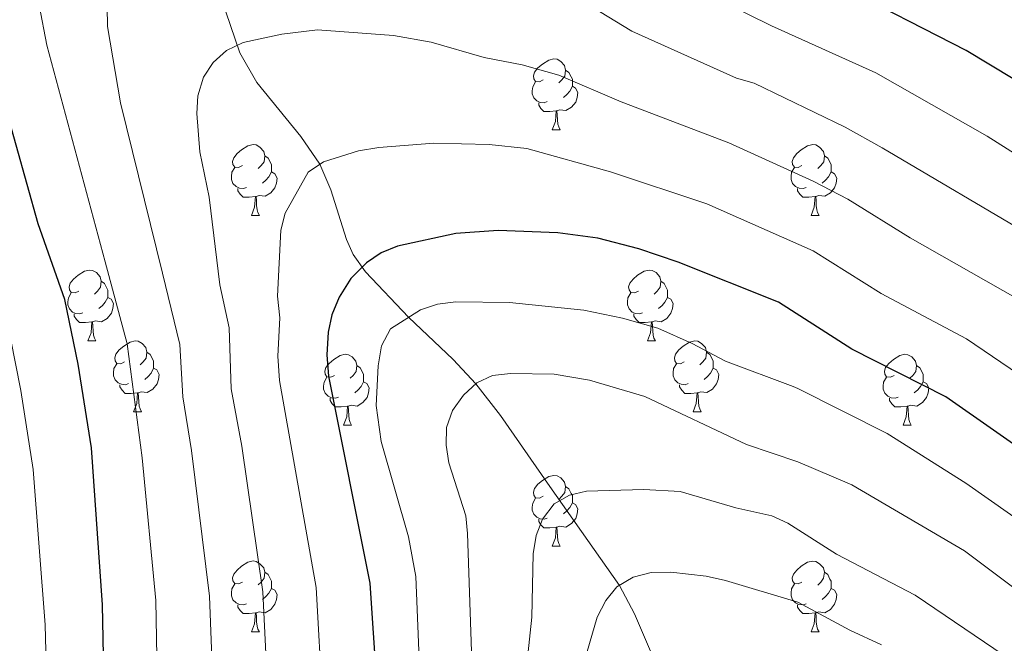
# Model space of a CAD drawing. Units: metres. Extents: x 588735 to 593229, y 4786454 to 4789483.
# Drawn here: x 589922 to 590062, y 4787321 to 4787409 of the extents above; entities that cross this region are included whole.
import ezdxf

# ---------------------------------------------------------------- set-up
doc = ezdxf.new("R2010")
doc.units = ezdxf.units.M
doc.header["$MEASUREMENT"] = 0
doc.linetypes.add('DGN Style 3', pattern=[1147.6976, 819.784, -327.9136])
for name, color, linetype, lineweight in [('Nivel 11', 7, 'Continuous', 0), ('Nivel 36', 7, 'Continuous', 0), ('Nivel 4', 7, 'Continuous', 0), ('Nivel 5', 7, 'Continuous', 0), ('Nivel 61', 7, 'Continuous', 0), ('Nivel 63', 7, 'Continuous', 0)]:
    doc.layers.add(name, color=color, linetype=linetype, lineweight=lineweight)

msp = doc.modelspace()

# ---------------------------------------------------------------- linework, layer by layer
at = {"layer": 'Nivel 11', "color": 142, "linetype": 'DGN Style 3', "lineweight": 13}
msp.add_polyline3d([(590013.33, 4787316.44, 274.89), (590009.49, 4787325.32, 278.42), (590007.36, 4787329.33, 280), (589997.52, 4787343.33, 285.73), (589990.51, 4787353.39, 288.52), (589987.01, 4787357.91, 290), (589983.81, 4787361.33, 291.57), (589977.49, 4787367.32, 295), (589971.35, 4787373.76, 299.66), (589969.63, 4787376.22, 300.88), (589968.68, 4787378.34, 301.71), (589966.45, 4787385.39, 303.94), (589964.91, 4787389, 305), (589962.2, 4787392.95, 306.28), (589955.96, 4787400.58, 308.74), (589953.56, 4787404.8, 309.79), (589944.56, 4787431.12, 315)], dxfattribs=at)
at = {"layer": 'Nivel 36', "color": 92, "linetype": 'Continuous', "lineweight": 0}
for p, q in [((589997.85, 4787393.89), (589998.98, 4787393.89)), ((589997.85, 4787393.89), (589998.98, 4787393.89)), ((589955.22, 4787381.75), (589956.34, 4787381.75)), ((589955.22, 4787381.75), (589956.34, 4787381.75)), ((590034.54, 4787381.75), (590035.67, 4787381.75)), ((590034.54, 4787381.75), (590035.67, 4787381.75)), ((589932.03, 4787363.98), (589933.15, 4787363.98)), ((589932.03, 4787363.98), (589933.15, 4787363.98)), ((590011.35, 4787363.98), (590012.48, 4787363.98)), ((590011.35, 4787363.98), (590012.48, 4787363.98)), ((589938.5, 4787353.95), (589939.63, 4787353.95)), ((589938.5, 4787353.95), (589939.63, 4787353.95)), ((590017.83, 4787353.95), (590018.95, 4787353.95)), ((590017.83, 4787353.95), (590018.95, 4787353.95)), ((589968.27, 4787352.04), (589969.4, 4787352.04)), ((589968.27, 4787352.04), (589969.4, 4787352.04)), ((590047.6, 4787352.04), (590048.72, 4787352.04)), ((590047.6, 4787352.04), (590048.72, 4787352.04)), ((589997.85, 4787334.9), (589998.98, 4787334.9)), ((589997.85, 4787334.9), (589998.98, 4787334.9)), ((589955.22, 4787322.76), (589956.34, 4787322.76)), ((589955.22, 4787322.76), (589956.34, 4787322.76)), ((590034.54, 4787322.76), (590035.67, 4787322.76)), ((590034.54, 4787322.76), (590035.67, 4787322.76))]:
    msp.add_line(p, q, dxfattribs=at)
at = {"layer": 'Nivel 36', "color": 92, "linetype": 'Continuous', "lineweight": 0, "flags": 128}
for points in [[(589996.55, 4787400.95), (589996.02, 4787400.68), (589995.49, 4787400.74), (589995.23, 4787401.11), (589995.17, 4787401.53), (589995.33, 4787402.05), (589995.81, 4787402.65), (589996.45, 4787403.18), (589997.35, 4787403.76), (589998.09, 4787403.92), (589998.52, 4787403.87), (589999.05, 4787403.55), (589999.58, 4787402.97), (589999.74, 4787402.33), (589999.63, 4787401.48), (589999.2, 4787400.95), (589998.78, 4787400.52)], [(589996.55, 4787400.95), (589996.02, 4787400.68), (589995.49, 4787400.74), (589995.23, 4787401.11), (589995.17, 4787401.53), (589995.33, 4787402.05), (589995.81, 4787402.65), (589996.45, 4787403.18), (589997.35, 4787403.76), (589998.09, 4787403.92), (589998.52, 4787403.87), (589999.05, 4787403.55), (589999.58, 4787402.97), (589999.74, 4787402.33), (589999.63, 4787401.48), (589999.2, 4787400.95), (589998.78, 4787400.52)], [(589999.74, 4787402.33), (590000.21, 4787402.01), (590000.53, 4787401.37), (590000.69, 4787401.05), (590000.69, 4787400.47), (590000.69, 4787400.05), (590000.32, 4787399.36), (589999.9, 4787398.88), (589999.42, 4787398.46)], [(589999.74, 4787402.33), (590000.21, 4787402.01), (590000.53, 4787401.37), (590000.69, 4787401.05), (590000.69, 4787400.47), (590000.69, 4787400.05), (590000.32, 4787399.36), (589999.9, 4787398.88), (589999.42, 4787398.46)], [(589997.14, 4787397.87), (589996.71, 4787397.71), (589996.13, 4787397.77), (589995.65, 4787397.98), (589995.23, 4787398.4), (589995.01, 4787398.99), (589995.01, 4787399.41), (589995.07, 4787399.99), (589995.49, 4787400.68)], [(589997.14, 4787397.87), (589996.71, 4787397.71), (589996.13, 4787397.77), (589995.65, 4787397.98), (589995.23, 4787398.4), (589995.01, 4787398.99), (589995.01, 4787399.41), (589995.07, 4787399.99), (589995.49, 4787400.68)], [(590000.69, 4787400.05), (590001.14, 4787399.8), (590001.49, 4787399.18), (590001.38, 4787398.46), (590001.17, 4787397.82), (590000.58, 4787397.08), (589999.79, 4787396.6), (589998.94, 4787396.7), (589998.51, 4787396.57)], [(590000.69, 4787400.05), (590001.14, 4787399.8), (590001.49, 4787399.18), (590001.38, 4787398.46), (590001.17, 4787397.82), (590000.58, 4787397.08), (589999.79, 4787396.6), (589998.94, 4787396.7), (589998.51, 4787396.57)], [(589998.4, 4787396.57), (589997.51, 4787396.49), (589996.66, 4787396.49), (589996.24, 4787396.92), (589995.92, 4787397.39), (589995.92, 4787397.71)], [(589998.4, 4787396.57), (589997.51, 4787396.49), (589996.66, 4787396.49), (589996.24, 4787396.92), (589995.92, 4787397.39), (589995.92, 4787397.71)], [(589997.85, 4787393.89), (589998.29, 4787395.05), (589998.4, 4787396.57), (589998.51, 4787396.57), (589998.54, 4787395.99), (589998.58, 4787395.3), (589998.65, 4787394.69), (589998.76, 4787394.29), (589998.98, 4787393.89)], [(589997.85, 4787393.89), (589998.29, 4787395.05), (589998.4, 4787396.57), (589998.51, 4787396.57), (589998.54, 4787395.99), (589998.58, 4787395.3), (589998.65, 4787394.69), (589998.76, 4787394.29), (589998.98, 4787393.89)], [(589953.92, 4787388.81), (589953.39, 4787388.54), (589952.86, 4787388.6), (589952.59, 4787388.97), (589952.54, 4787389.4), (589952.7, 4787389.92), (589953.18, 4787390.51), (589953.81, 4787391.04), (589954.71, 4787391.62), (589955.46, 4787391.78), (589955.88, 4787391.73), (589956.41, 4787391.42), (589956.94, 4787390.83), (589957.1, 4787390.19), (589956.99, 4787389.34), (589956.57, 4787388.81), (589956.15, 4787388.38)], [(589953.92, 4787388.81), (589953.39, 4787388.54), (589952.86, 4787388.6), (589952.59, 4787388.97), (589952.54, 4787389.4), (589952.7, 4787389.92), (589953.18, 4787390.51), (589953.81, 4787391.04), (589954.71, 4787391.62), (589955.46, 4787391.78), (589955.88, 4787391.73), (589956.41, 4787391.42), (589956.94, 4787390.83), (589957.1, 4787390.19), (589956.99, 4787389.34), (589956.57, 4787388.81), (589956.15, 4787388.38)], [(590033.24, 4787388.81), (590032.71, 4787388.54), (590032.18, 4787388.6), (590031.92, 4787388.97), (590031.86, 4787389.4), (590032.02, 4787389.91), (590032.5, 4787390.51), (590033.14, 4787391.04), (590034.04, 4787391.62), (590034.78, 4787391.78), (590035.21, 4787391.73), (590035.74, 4787391.41), (590036.27, 4787390.83), (590036.43, 4787390.19), (590036.32, 4787389.34), (590035.89, 4787388.81), (590035.47, 4787388.38)], [(590033.24, 4787388.81), (590032.71, 4787388.54), (590032.18, 4787388.6), (590031.92, 4787388.97), (590031.86, 4787389.4), (590032.02, 4787389.91), (590032.5, 4787390.51), (590033.14, 4787391.04), (590034.04, 4787391.62), (590034.78, 4787391.78), (590035.21, 4787391.73), (590035.74, 4787391.41), (590036.27, 4787390.83), (590036.43, 4787390.19), (590036.32, 4787389.34), (590035.89, 4787388.81), (590035.47, 4787388.38)], [(589957.1, 4787390.19), (589957.58, 4787389.88), (589957.89, 4787389.24), (589958.05, 4787388.92), (589958.05, 4787388.34), (589958.05, 4787387.91), (589957.68, 4787387.22), (589957.26, 4787386.74), (589956.78, 4787386.32)], [(589957.1, 4787390.19), (589957.58, 4787389.88), (589957.89, 4787389.24), (589958.05, 4787388.92), (589958.05, 4787388.34), (589958.05, 4787387.91), (589957.68, 4787387.22), (589957.26, 4787386.74), (589956.78, 4787386.32)], [(590036.43, 4787390.19), (590036.9, 4787389.87), (590037.22, 4787389.23), (590037.38, 4787388.91), (590037.38, 4787388.34), (590037.38, 4787387.91), (590037.01, 4787387.22), (590036.59, 4787386.74), (590036.11, 4787386.32)], [(590036.43, 4787390.19), (590036.9, 4787389.87), (590037.22, 4787389.23), (590037.38, 4787388.91), (590037.38, 4787388.34), (590037.38, 4787387.91), (590037.01, 4787387.22), (590036.59, 4787386.74), (590036.11, 4787386.32)], [(589954.5, 4787385.73), (589954.08, 4787385.57), (589953.49, 4787385.63), (589953.02, 4787385.84), (589952.59, 4787386.26), (589952.38, 4787386.85), (589952.38, 4787387.27), (589952.43, 4787387.86), (589952.86, 4787388.54)], [(589954.5, 4787385.73), (589954.08, 4787385.57), (589953.49, 4787385.63), (589953.02, 4787385.84), (589952.59, 4787386.26), (589952.38, 4787386.85), (589952.38, 4787387.27), (589952.43, 4787387.86), (589952.86, 4787388.54)], [(590033.83, 4787385.73), (590033.4, 4787385.57), (590032.82, 4787385.63), (590032.34, 4787385.84), (590031.92, 4787386.26), (590031.7, 4787386.85), (590031.7, 4787387.27), (590031.76, 4787387.86), (590032.18, 4787388.54)], [(590033.83, 4787385.73), (590033.4, 4787385.57), (590032.82, 4787385.63), (590032.34, 4787385.84), (590031.92, 4787386.26), (590031.7, 4787386.85), (590031.7, 4787387.27), (590031.76, 4787387.86), (590032.18, 4787388.54)], [(589958.05, 4787387.91), (589958.51, 4787387.66), (589958.85, 4787387.04), (589958.74, 4787386.32), (589958.53, 4787385.68), (589957.95, 4787384.94), (589957.15, 4787384.46), (589956.3, 4787384.56), (589955.87, 4787384.44)], [(589958.05, 4787387.91), (589958.51, 4787387.66), (589958.85, 4787387.04), (589958.74, 4787386.32), (589958.53, 4787385.68), (589957.95, 4787384.94), (589957.15, 4787384.46), (589956.3, 4787384.56), (589955.87, 4787384.44)], [(590037.38, 4787387.91), (590037.83, 4787387.66), (590038.18, 4787387.04), (590038.07, 4787386.32), (590037.86, 4787385.68), (590037.27, 4787384.94), (590036.48, 4787384.46), (590035.63, 4787384.56), (590035.2, 4787384.44)], [(590037.38, 4787387.91), (590037.83, 4787387.66), (590038.18, 4787387.04), (590038.07, 4787386.32), (590037.86, 4787385.68), (590037.27, 4787384.94), (590036.48, 4787384.46), (590035.63, 4787384.56), (590035.2, 4787384.44)], [(589955.76, 4787384.44), (589954.87, 4787384.35), (589954.03, 4787384.35), (589953.6, 4787384.78), (589953.28, 4787385.26), (589953.28, 4787385.57)], [(589955.76, 4787384.44), (589954.87, 4787384.35), (589954.03, 4787384.35), (589953.6, 4787384.78), (589953.28, 4787385.26), (589953.28, 4787385.57)], [(590035.09, 4787384.44), (590034.2, 4787384.35), (590033.35, 4787384.35), (590032.93, 4787384.78), (590032.61, 4787385.26), (590032.61, 4787385.57)], [(590035.09, 4787384.44), (590034.2, 4787384.35), (590033.35, 4787384.35), (590032.93, 4787384.78), (590032.61, 4787385.26), (590032.61, 4787385.57)], [(589955.22, 4787381.75), (589955.65, 4787382.91), (589955.76, 4787384.44), (589955.87, 4787384.44), (589955.91, 4787383.85), (589955.94, 4787383.16), (589956.01, 4787382.55), (589956.13, 4787382.15), (589956.34, 4787381.75)], [(589955.22, 4787381.75), (589955.65, 4787382.91), (589955.76, 4787384.44), (589955.87, 4787384.44), (589955.91, 4787383.85), (589955.94, 4787383.16), (589956.01, 4787382.55), (589956.13, 4787382.15), (589956.34, 4787381.75)], [(590034.54, 4787381.75), (590034.98, 4787382.91), (590035.09, 4787384.44), (590035.2, 4787384.44), (590035.23, 4787383.85), (590035.27, 4787383.16), (590035.34, 4787382.55), (590035.45, 4787382.15), (590035.67, 4787381.75)], [(590034.54, 4787381.75), (590034.98, 4787382.91), (590035.09, 4787384.44), (590035.2, 4787384.44), (590035.23, 4787383.85), (590035.27, 4787383.16), (590035.34, 4787382.55), (590035.45, 4787382.15), (590035.67, 4787381.75)], [(589930.73, 4787371.04), (589930.2, 4787370.78), (589929.67, 4787370.83), (589929.41, 4787371.2), (589929.35, 4787371.63), (589929.51, 4787372.15), (589929.99, 4787372.74), (589930.63, 4787373.27), (589931.53, 4787373.86), (589932.27, 4787374.02), (589932.69, 4787373.96), (589933.23, 4787373.65), (589933.75, 4787373.06), (589933.91, 4787372.42), (589933.81, 4787371.57), (589933.38, 4787371.04), (589932.96, 4787370.62)], [(589930.73, 4787371.04), (589930.2, 4787370.78), (589929.67, 4787370.83), (589929.41, 4787371.2), (589929.35, 4787371.63), (589929.51, 4787372.15), (589929.99, 4787372.74), (589930.63, 4787373.27), (589931.53, 4787373.86), (589932.27, 4787374.02), (589932.69, 4787373.96), (589933.23, 4787373.65), (589933.75, 4787373.06), (589933.91, 4787372.42), (589933.81, 4787371.57), (589933.38, 4787371.04), (589932.96, 4787370.62)], [(590010.05, 4787371.04), (590009.52, 4787370.78), (590008.99, 4787370.83), (590008.73, 4787371.2), (590008.67, 4787371.63), (590008.83, 4787372.15), (590009.31, 4787372.74), (590009.95, 4787373.27), (590010.85, 4787373.86), (590011.59, 4787374.02), (590012.02, 4787373.96), (590012.55, 4787373.65), (590013.08, 4787373.06), (590013.24, 4787372.42), (590013.13, 4787371.57), (590012.7, 4787371.04), (590012.28, 4787370.62)], [(590010.05, 4787371.04), (590009.52, 4787370.78), (590008.99, 4787370.83), (590008.73, 4787371.2), (590008.67, 4787371.63), (590008.83, 4787372.15), (590009.31, 4787372.74), (590009.95, 4787373.27), (590010.85, 4787373.86), (590011.59, 4787374.02), (590012.02, 4787373.96), (590012.55, 4787373.65), (590013.08, 4787373.06), (590013.24, 4787372.42), (590013.13, 4787371.57), (590012.7, 4787371.04), (590012.28, 4787370.62)], [(589933.91, 4787372.42), (589934.39, 4787372.11), (589934.71, 4787371.47), (589934.87, 4787371.15), (589934.87, 4787370.57), (589934.87, 4787370.14), (589934.49, 4787369.45), (589934.07, 4787368.97), (589933.59, 4787368.55)], [(589933.91, 4787372.42), (589934.39, 4787372.11), (589934.71, 4787371.47), (589934.87, 4787371.15), (589934.87, 4787370.57), (589934.87, 4787370.14), (589934.49, 4787369.45), (589934.07, 4787368.97), (589933.59, 4787368.55)], [(590013.24, 4787372.42), (590013.71, 4787372.11), (590014.03, 4787371.47), (590014.19, 4787371.15), (590014.19, 4787370.57), (590014.19, 4787370.14), (590013.82, 4787369.45), (590013.4, 4787368.97), (590012.92, 4787368.55)], [(590013.24, 4787372.42), (590013.71, 4787372.11), (590014.03, 4787371.47), (590014.19, 4787371.15), (590014.19, 4787370.57), (590014.19, 4787370.14), (590013.82, 4787369.45), (590013.4, 4787368.97), (590012.92, 4787368.55)], [(589931.31, 4787367.96), (589930.89, 4787367.8), (589930.31, 4787367.86), (589929.83, 4787368.07), (589929.41, 4787368.5), (589929.19, 4787369.08), (589929.19, 4787369.5), (589929.25, 4787370.09), (589929.67, 4787370.78)], [(589931.31, 4787367.96), (589930.89, 4787367.8), (589930.31, 4787367.86), (589929.83, 4787368.07), (589929.41, 4787368.5), (589929.19, 4787369.08), (589929.19, 4787369.5), (589929.25, 4787370.09), (589929.67, 4787370.78)], [(589934.87, 4787370.14), (589935.32, 4787369.89), (589935.67, 4787369.28), (589935.55, 4787368.55), (589935.35, 4787367.91), (589934.76, 4787367.17), (589933.97, 4787366.69), (589933.11, 4787366.8), (589932.69, 4787366.67)], [(589934.87, 4787370.14), (589935.32, 4787369.89), (589935.67, 4787369.28), (589935.55, 4787368.55), (589935.35, 4787367.91), (589934.76, 4787367.17), (589933.97, 4787366.69), (589933.11, 4787366.8), (589932.69, 4787366.67)], [(590010.64, 4787367.96), (590010.21, 4787367.8), (590009.63, 4787367.86), (590009.15, 4787368.07), (590008.73, 4787368.5), (590008.51, 4787369.08), (590008.51, 4787369.5), (590008.57, 4787370.09), (590008.99, 4787370.78)], [(590010.64, 4787367.96), (590010.21, 4787367.8), (590009.63, 4787367.86), (590009.15, 4787368.07), (590008.73, 4787368.5), (590008.51, 4787369.08), (590008.51, 4787369.5), (590008.57, 4787370.09), (590008.99, 4787370.78)], [(590014.19, 4787370.14), (590014.64, 4787369.89), (590014.99, 4787369.28), (590014.88, 4787368.55), (590014.67, 4787367.91), (590014.08, 4787367.17), (590013.29, 4787366.69), (590012.44, 4787366.8), (590012.01, 4787366.67)], [(590014.19, 4787370.14), (590014.64, 4787369.89), (590014.99, 4787369.28), (590014.88, 4787368.55), (590014.67, 4787367.91), (590014.08, 4787367.17), (590013.29, 4787366.69), (590012.44, 4787366.8), (590012.01, 4787366.67)], [(589932.57, 4787366.67), (589931.69, 4787366.58), (589930.84, 4787366.58), (589930.41, 4787367.01), (589930.09, 4787367.49), (589930.09, 4787367.8)], [(589932.57, 4787366.67), (589931.69, 4787366.58), (589930.84, 4787366.58), (589930.41, 4787367.01), (589930.09, 4787367.49), (589930.09, 4787367.8)], [(590011.9, 4787366.67), (590011.01, 4787366.58), (590010.16, 4787366.58), (590009.74, 4787367.01), (590009.42, 4787367.49), (590009.42, 4787367.8)], [(590011.9, 4787366.67), (590011.01, 4787366.58), (590010.16, 4787366.58), (590009.74, 4787367.01), (590009.42, 4787367.49), (590009.42, 4787367.8)], [(589932.03, 4787363.98), (589932.47, 4787365.14), (589932.57, 4787366.67), (589932.69, 4787366.67), (589932.72, 4787366.08), (589932.75, 4787365.4), (589932.83, 4787364.78), (589932.94, 4787364.38), (589933.15, 4787363.98)], [(589932.03, 4787363.98), (589932.47, 4787365.14), (589932.57, 4787366.67), (589932.69, 4787366.67), (589932.72, 4787366.08), (589932.75, 4787365.4), (589932.83, 4787364.78), (589932.94, 4787364.38), (589933.15, 4787363.98)], [(590011.35, 4787363.98), (590011.79, 4787365.14), (590011.9, 4787366.67), (590012.01, 4787366.67), (590012.04, 4787366.08), (590012.08, 4787365.4), (590012.15, 4787364.78), (590012.26, 4787364.38), (590012.48, 4787363.98)], [(590011.35, 4787363.98), (590011.79, 4787365.14), (590011.9, 4787366.67), (590012.01, 4787366.67), (590012.04, 4787366.08), (590012.08, 4787365.4), (590012.15, 4787364.78), (590012.26, 4787364.38), (590012.48, 4787363.98)], [(589937.2, 4787361.01), (589936.67, 4787360.74), (589936.14, 4787360.8), (589935.88, 4787361.17), (589935.82, 4787361.59), (589935.98, 4787362.11), (589936.46, 4787362.71), (589937.1, 4787363.24), (589938, 4787363.82), (589938.74, 4787363.98), (589939.17, 4787363.93), (589939.7, 4787363.61), (589940.23, 4787363.03), (589940.39, 4787362.39), (589940.28, 4787361.54), (589939.85, 4787361.01), (589939.43, 4787360.58)], [(589937.2, 4787361.01), (589936.67, 4787360.74), (589936.14, 4787360.8), (589935.88, 4787361.17), (589935.82, 4787361.59), (589935.98, 4787362.11), (589936.46, 4787362.71), (589937.1, 4787363.24), (589938, 4787363.82), (589938.74, 4787363.98), (589939.17, 4787363.93), (589939.7, 4787363.61), (589940.23, 4787363.03), (589940.39, 4787362.39), (589940.28, 4787361.54), (589939.85, 4787361.01), (589939.43, 4787360.58)], [(590016.53, 4787361.01), (590016, 4787360.74), (590015.47, 4787360.8), (590015.2, 4787361.17), (590015.15, 4787361.59), (590015.31, 4787362.11), (590015.79, 4787362.71), (590016.42, 4787363.24), (590017.32, 4787363.82), (590018.07, 4787363.98), (590018.49, 4787363.93), (590019.02, 4787363.61), (590019.55, 4787363.03), (590019.71, 4787362.39), (590019.6, 4787361.54), (590019.18, 4787361.01), (590018.76, 4787360.58)], [(590016.53, 4787361.01), (590016, 4787360.74), (590015.47, 4787360.8), (590015.2, 4787361.17), (590015.15, 4787361.59), (590015.31, 4787362.11), (590015.79, 4787362.71), (590016.42, 4787363.24), (590017.32, 4787363.82), (590018.07, 4787363.98), (590018.49, 4787363.93), (590019.02, 4787363.61), (590019.55, 4787363.03), (590019.71, 4787362.39), (590019.6, 4787361.54), (590019.18, 4787361.01), (590018.76, 4787360.58)], [(589940.39, 4787362.39), (589940.86, 4787362.07), (589941.18, 4787361.43), (589941.34, 4787361.11), (589941.34, 4787360.53), (589941.34, 4787360.11), (589940.97, 4787359.42), (589940.55, 4787358.94), (589940.07, 4787358.52)], [(589940.39, 4787362.39), (589940.86, 4787362.07), (589941.18, 4787361.43), (589941.34, 4787361.11), (589941.34, 4787360.53), (589941.34, 4787360.11), (589940.97, 4787359.42), (589940.55, 4787358.94), (589940.07, 4787358.52)], [(589966.97, 4787359.1), (589966.45, 4787358.84), (589965.91, 4787358.89), (589965.65, 4787359.26), (589965.59, 4787359.69), (589965.75, 4787360.21), (589966.23, 4787360.8), (589966.87, 4787361.33), (589967.77, 4787361.92), (589968.51, 4787362.08), (589968.94, 4787362.02), (589969.47, 4787361.71), (589970, 4787361.12), (589970.16, 4787360.48), (589970.05, 4787359.63), (589969.63, 4787359.1), (589969.21, 4787358.68)], [(589966.97, 4787359.1), (589966.45, 4787358.84), (589965.91, 4787358.89), (589965.65, 4787359.26), (589965.59, 4787359.69), (589965.75, 4787360.21), (589966.23, 4787360.8), (589966.87, 4787361.33), (589967.77, 4787361.92), (589968.51, 4787362.08), (589968.94, 4787362.02), (589969.47, 4787361.71), (589970, 4787361.12), (589970.16, 4787360.48), (589970.05, 4787359.63), (589969.63, 4787359.1), (589969.21, 4787358.68)], [(590019.71, 4787362.39), (590020.19, 4787362.07), (590020.5, 4787361.43), (590020.66, 4787361.11), (590020.66, 4787360.53), (590020.66, 4787360.11), (590020.29, 4787359.42), (590019.87, 4787358.94), (590019.39, 4787358.52)], [(590019.71, 4787362.39), (590020.19, 4787362.07), (590020.5, 4787361.43), (590020.66, 4787361.11), (590020.66, 4787360.53), (590020.66, 4787360.11), (590020.29, 4787359.42), (590019.87, 4787358.94), (590019.39, 4787358.52)], [(590046.3, 4787359.1), (590045.77, 4787358.84), (590045.24, 4787358.89), (590044.97, 4787359.26), (590044.92, 4787359.69), (590045.08, 4787360.21), (590045.56, 4787360.8), (590046.19, 4787361.33), (590047.09, 4787361.92), (590047.84, 4787362.08), (590048.26, 4787362.02), (590048.79, 4787361.71), (590049.32, 4787361.12), (590049.48, 4787360.48), (590049.37, 4787359.63), (590048.95, 4787359.1), (590048.53, 4787358.68)], [(590046.3, 4787359.1), (590045.77, 4787358.84), (590045.24, 4787358.89), (590044.97, 4787359.26), (590044.92, 4787359.69), (590045.08, 4787360.21), (590045.56, 4787360.8), (590046.19, 4787361.33), (590047.09, 4787361.92), (590047.84, 4787362.08), (590048.26, 4787362.02), (590048.79, 4787361.71), (590049.32, 4787361.12), (590049.48, 4787360.48), (590049.37, 4787359.63), (590048.95, 4787359.1), (590048.53, 4787358.68)], [(589937.79, 4787357.93), (589937.36, 4787357.77), (589936.78, 4787357.83), (589936.3, 4787358.04), (589935.88, 4787358.46), (589935.66, 4787359.05), (589935.66, 4787359.47), (589935.72, 4787360.05), (589936.14, 4787360.74)], [(589937.79, 4787357.93), (589937.36, 4787357.77), (589936.78, 4787357.83), (589936.3, 4787358.04), (589935.88, 4787358.46), (589935.66, 4787359.05), (589935.66, 4787359.47), (589935.72, 4787360.05), (589936.14, 4787360.74)], [(589941.34, 4787360.11), (589941.79, 4787359.86), (589942.14, 4787359.24), (589942.03, 4787358.52), (589941.82, 4787357.88), (589941.23, 4787357.14), (589940.44, 4787356.66), (589939.59, 4787356.76), (589939.16, 4787356.63)], [(589941.34, 4787360.11), (589941.79, 4787359.86), (589942.14, 4787359.24), (589942.03, 4787358.52), (589941.82, 4787357.88), (589941.23, 4787357.14), (589940.44, 4787356.66), (589939.59, 4787356.76), (589939.16, 4787356.63)], [(589970.16, 4787360.48), (589970.63, 4787360.17), (589970.95, 4787359.53), (589971.11, 4787359.21), (589971.11, 4787358.63), (589971.11, 4787358.2), (589970.74, 4787357.51), (589970.32, 4787357.03), (589969.84, 4787356.61)], [(589970.16, 4787360.48), (589970.63, 4787360.17), (589970.95, 4787359.53), (589971.11, 4787359.21), (589971.11, 4787358.63), (589971.11, 4787358.2), (589970.74, 4787357.51), (589970.32, 4787357.03), (589969.84, 4787356.61)], [(590017.11, 4787357.93), (590016.69, 4787357.77), (590016.1, 4787357.83), (590015.63, 4787358.04), (590015.2, 4787358.46), (590014.99, 4787359.05), (590014.99, 4787359.47), (590015.04, 4787360.05), (590015.47, 4787360.74)], [(590017.11, 4787357.93), (590016.69, 4787357.77), (590016.1, 4787357.83), (590015.63, 4787358.04), (590015.2, 4787358.46), (590014.99, 4787359.05), (590014.99, 4787359.47), (590015.04, 4787360.05), (590015.47, 4787360.74)], [(590020.66, 4787360.11), (590021.12, 4787359.86), (590021.46, 4787359.24), (590021.35, 4787358.52), (590021.14, 4787357.88), (590020.56, 4787357.14), (590019.76, 4787356.66), (590018.91, 4787356.76), (590018.48, 4787356.63)], [(590020.66, 4787360.11), (590021.12, 4787359.86), (590021.46, 4787359.24), (590021.35, 4787358.52), (590021.14, 4787357.88), (590020.56, 4787357.14), (590019.76, 4787356.66), (590018.91, 4787356.76), (590018.48, 4787356.63)], [(590049.48, 4787360.48), (590049.96, 4787360.17), (590050.27, 4787359.53), (590050.43, 4787359.21), (590050.43, 4787358.63), (590050.43, 4787358.2), (590050.06, 4787357.51), (590049.64, 4787357.03), (590049.16, 4787356.61)], [(590049.48, 4787360.48), (590049.96, 4787360.17), (590050.27, 4787359.53), (590050.43, 4787359.21), (590050.43, 4787358.63), (590050.43, 4787358.2), (590050.06, 4787357.51), (590049.64, 4787357.03), (590049.16, 4787356.61)], [(589967.56, 4787356.02), (589967.13, 4787355.86), (589966.55, 4787355.92), (589966.07, 4787356.13), (589965.65, 4787356.56), (589965.43, 4787357.14), (589965.43, 4787357.56), (589965.49, 4787358.15), (589965.91, 4787358.84)], [(589967.56, 4787356.02), (589967.13, 4787355.86), (589966.55, 4787355.92), (589966.07, 4787356.13), (589965.65, 4787356.56), (589965.43, 4787357.14), (589965.43, 4787357.56), (589965.49, 4787358.15), (589965.91, 4787358.84)], [(590046.88, 4787356.02), (590046.46, 4787355.86), (590045.87, 4787355.92), (590045.4, 4787356.13), (590044.97, 4787356.56), (590044.76, 4787357.14), (590044.76, 4787357.56), (590044.81, 4787358.15), (590045.24, 4787358.84)], [(590046.88, 4787356.02), (590046.46, 4787355.86), (590045.87, 4787355.92), (590045.4, 4787356.13), (590044.97, 4787356.56), (590044.76, 4787357.14), (590044.76, 4787357.56), (590044.81, 4787358.15), (590045.24, 4787358.84)], [(589939.05, 4787356.63), (589938.16, 4787356.55), (589937.31, 4787356.55), (589936.89, 4787356.98), (589936.57, 4787357.45), (589936.57, 4787357.77)], [(589939.05, 4787356.63), (589938.16, 4787356.55), (589937.31, 4787356.55), (589936.89, 4787356.98), (589936.57, 4787357.45), (589936.57, 4787357.77)], [(589971.11, 4787358.2), (589971.57, 4787357.95), (589971.91, 4787357.34), (589971.8, 4787356.61), (589971.59, 4787355.97), (589971.01, 4787355.23), (589970.21, 4787354.75), (589969.36, 4787354.86), (589968.93, 4787354.73)], [(589971.11, 4787358.2), (589971.57, 4787357.95), (589971.91, 4787357.34), (589971.8, 4787356.61), (589971.59, 4787355.97), (589971.01, 4787355.23), (589970.21, 4787354.75), (589969.36, 4787354.86), (589968.93, 4787354.73)], [(590018.37, 4787356.63), (590017.48, 4787356.55), (590016.64, 4787356.55), (590016.21, 4787356.98), (590015.89, 4787357.45), (590015.89, 4787357.77)], [(590018.37, 4787356.63), (590017.48, 4787356.55), (590016.64, 4787356.55), (590016.21, 4787356.98), (590015.89, 4787357.45), (590015.89, 4787357.77)], [(590050.43, 4787358.2), (590050.89, 4787357.95), (590051.23, 4787357.34), (590051.12, 4787356.61), (590050.91, 4787355.97), (590050.33, 4787355.23), (590049.53, 4787354.75), (590048.68, 4787354.86), (590048.25, 4787354.73)], [(590050.43, 4787358.2), (590050.89, 4787357.95), (590051.23, 4787357.34), (590051.12, 4787356.61), (590050.91, 4787355.97), (590050.33, 4787355.23), (590049.53, 4787354.75), (590048.68, 4787354.86), (590048.25, 4787354.73)], [(589938.5, 4787353.95), (589938.94, 4787355.11), (589939.05, 4787356.63), (589939.16, 4787356.63), (589939.19, 4787356.05), (589939.23, 4787355.36), (589939.3, 4787354.75), (589939.41, 4787354.35), (589939.63, 4787353.95)], [(589938.5, 4787353.95), (589938.94, 4787355.11), (589939.05, 4787356.63), (589939.16, 4787356.63), (589939.19, 4787356.05), (589939.23, 4787355.36), (589939.3, 4787354.75), (589939.41, 4787354.35), (589939.63, 4787353.95)], [(589968.82, 4787354.73), (589967.93, 4787354.64), (589967.09, 4787354.64), (589966.66, 4787355.07), (589966.34, 4787355.55), (589966.34, 4787355.86)], [(589968.82, 4787354.73), (589967.93, 4787354.64), (589967.09, 4787354.64), (589966.66, 4787355.07), (589966.34, 4787355.55), (589966.34, 4787355.86)], [(590017.83, 4787353.95), (590018.26, 4787355.11), (590018.37, 4787356.63), (590018.48, 4787356.63), (590018.52, 4787356.05), (590018.55, 4787355.36), (590018.62, 4787354.75), (590018.74, 4787354.35), (590018.95, 4787353.95)], [(590017.83, 4787353.95), (590018.26, 4787355.11), (590018.37, 4787356.63), (590018.48, 4787356.63), (590018.52, 4787356.05), (590018.55, 4787355.36), (590018.62, 4787354.75), (590018.74, 4787354.35), (590018.95, 4787353.95)], [(590048.14, 4787354.73), (590047.25, 4787354.64), (590046.41, 4787354.64), (590045.98, 4787355.07), (590045.66, 4787355.55), (590045.66, 4787355.86)], [(590048.14, 4787354.73), (590047.25, 4787354.64), (590046.41, 4787354.64), (590045.98, 4787355.07), (590045.66, 4787355.55), (590045.66, 4787355.86)], [(589968.27, 4787352.04), (589968.71, 4787353.2), (589968.82, 4787354.73), (589968.93, 4787354.73), (589968.97, 4787354.14), (589969, 4787353.46), (589969.07, 4787352.84), (589969.19, 4787352.44), (589969.4, 4787352.04)], [(589968.27, 4787352.04), (589968.71, 4787353.2), (589968.82, 4787354.73), (589968.93, 4787354.73), (589968.97, 4787354.14), (589969, 4787353.46), (589969.07, 4787352.84), (589969.19, 4787352.44), (589969.4, 4787352.04)], [(590047.6, 4787352.04), (590048.03, 4787353.2), (590048.14, 4787354.73), (590048.25, 4787354.73), (590048.29, 4787354.14), (590048.32, 4787353.46), (590048.39, 4787352.84), (590048.51, 4787352.44), (590048.72, 4787352.04)], [(590047.6, 4787352.04), (590048.03, 4787353.2), (590048.14, 4787354.73), (590048.25, 4787354.73), (590048.29, 4787354.14), (590048.32, 4787353.46), (590048.39, 4787352.84), (590048.51, 4787352.44), (590048.72, 4787352.04)], [(589996.55, 4787341.96), (589996.02, 4787341.69), (589995.49, 4787341.75), (589995.23, 4787342.12), (589995.17, 4787342.54), (589995.33, 4787343.06), (589995.81, 4787343.66), (589996.45, 4787344.19), (589997.35, 4787344.77), (589998.09, 4787344.93), (589998.52, 4787344.88), (589999.05, 4787344.56), (589999.58, 4787343.98), (589999.74, 4787343.34), (589999.63, 4787342.49), (589999.2, 4787341.96), (589998.78, 4787341.53)], [(589996.55, 4787341.96), (589996.02, 4787341.69), (589995.49, 4787341.75), (589995.23, 4787342.12), (589995.17, 4787342.54), (589995.33, 4787343.06), (589995.81, 4787343.66), (589996.45, 4787344.19), (589997.35, 4787344.77), (589998.09, 4787344.93), (589998.52, 4787344.88), (589999.05, 4787344.56), (589999.58, 4787343.98), (589999.74, 4787343.34), (589999.63, 4787342.49), (589999.2, 4787341.96), (589998.78, 4787341.53)], [(589999.74, 4787343.34), (590000.21, 4787343.02), (590000.53, 4787342.38), (590000.69, 4787342.06), (590000.69, 4787341.48), (590000.69, 4787341.06), (590000.32, 4787340.37), (589999.9, 4787339.89), (589999.42, 4787339.47)], [(589999.74, 4787343.34), (590000.21, 4787343.02), (590000.53, 4787342.38), (590000.69, 4787342.06), (590000.69, 4787341.48), (590000.69, 4787341.06), (590000.32, 4787340.37), (589999.9, 4787339.89), (589999.42, 4787339.47)], [(589997.14, 4787338.88), (589996.71, 4787338.72), (589996.13, 4787338.78), (589995.65, 4787338.99), (589995.23, 4787339.41), (589995.01, 4787340), (589995.01, 4787340.42), (589995.07, 4787341), (589995.49, 4787341.69)], [(589997.14, 4787338.88), (589996.71, 4787338.72), (589996.13, 4787338.78), (589995.65, 4787338.99), (589995.23, 4787339.41), (589995.01, 4787340), (589995.01, 4787340.42), (589995.07, 4787341), (589995.49, 4787341.69)], [(590000.69, 4787341.06), (590001.14, 4787340.81), (590001.49, 4787340.19), (590001.38, 4787339.47), (590001.17, 4787338.83), (590000.58, 4787338.09), (589999.79, 4787337.61), (589998.94, 4787337.71), (589998.51, 4787337.58)], [(590000.69, 4787341.06), (590001.14, 4787340.81), (590001.49, 4787340.19), (590001.38, 4787339.47), (590001.17, 4787338.83), (590000.58, 4787338.09), (589999.79, 4787337.61), (589998.94, 4787337.71), (589998.51, 4787337.58)], [(589998.4, 4787337.58), (589997.51, 4787337.5), (589996.66, 4787337.5), (589996.24, 4787337.93), (589995.92, 4787338.4), (589995.92, 4787338.72)], [(589998.4, 4787337.58), (589997.51, 4787337.5), (589996.66, 4787337.5), (589996.24, 4787337.93), (589995.92, 4787338.4), (589995.92, 4787338.72)], [(589997.85, 4787334.9), (589998.29, 4787336.06), (589998.4, 4787337.58), (589998.51, 4787337.58), (589998.54, 4787337), (589998.58, 4787336.31), (589998.65, 4787335.7), (589998.76, 4787335.3), (589998.98, 4787334.9)], [(589997.85, 4787334.9), (589998.29, 4787336.06), (589998.4, 4787337.58), (589998.51, 4787337.58), (589998.54, 4787337), (589998.58, 4787336.31), (589998.65, 4787335.7), (589998.76, 4787335.3), (589998.98, 4787334.9)], [(589953.92, 4787329.82), (589953.39, 4787329.56), (589952.86, 4787329.61), (589952.59, 4787329.98), (589952.54, 4787330.4), (589952.7, 4787330.92), (589953.18, 4787331.52), (589953.81, 4787332.05), (589954.71, 4787332.64), (589955.46, 4787332.8), (589955.88, 4787332.74), (589956.41, 4787332.42), (589956.94, 4787331.84), (589957.1, 4787331.2), (589956.99, 4787330.35), (589956.57, 4787329.82), (589956.15, 4787329.4)], [(589953.92, 4787329.82), (589953.39, 4787329.56), (589952.86, 4787329.61), (589952.59, 4787329.98), (589952.54, 4787330.4), (589952.7, 4787330.92), (589953.18, 4787331.52), (589953.81, 4787332.05), (589954.71, 4787332.64), (589955.46, 4787332.8), (589955.88, 4787332.74), (589956.41, 4787332.42), (589956.94, 4787331.84), (589957.1, 4787331.2), (589956.99, 4787330.35), (589956.57, 4787329.82), (589956.15, 4787329.4)], [(590033.24, 4787329.82), (590032.71, 4787329.55), (590032.18, 4787329.61), (590031.91, 4787329.98), (590031.86, 4787330.4), (590032.02, 4787330.92), (590032.5, 4787331.52), (590033.13, 4787332.05), (590034.03, 4787332.63), (590034.78, 4787332.79), (590035.21, 4787332.74), (590035.73, 4787332.42), (590036.27, 4787331.84), (590036.43, 4787331.2), (590036.31, 4787330.35), (590035.89, 4787329.82), (590035.47, 4787329.39)], [(590033.24, 4787329.82), (590032.71, 4787329.55), (590032.18, 4787329.61), (590031.91, 4787329.98), (590031.86, 4787330.4), (590032.02, 4787330.92), (590032.5, 4787331.52), (590033.13, 4787332.05), (590034.03, 4787332.63), (590034.78, 4787332.79), (590035.21, 4787332.74), (590035.73, 4787332.42), (590036.27, 4787331.84), (590036.43, 4787331.2), (590036.31, 4787330.35), (590035.89, 4787329.82), (590035.47, 4787329.39)], [(589957.1, 4787331.2), (589957.58, 4787330.88), (589957.89, 4787330.24), (589958.05, 4787329.92), (589958.05, 4787329.34), (589958.05, 4787328.92), (589957.68, 4787328.23), (589957.26, 4787327.75), (589956.78, 4787327.33)], [(589957.1, 4787331.2), (589957.58, 4787330.88), (589957.89, 4787330.24), (589958.05, 4787329.92), (589958.05, 4787329.34), (589958.05, 4787328.92), (589957.68, 4787328.23), (589957.26, 4787327.75), (589956.78, 4787327.33)], [(590036.43, 4787331.2), (590036.9, 4787330.88), (590037.21, 4787330.24), (590037.37, 4787329.92), (590037.37, 4787329.34), (590037.37, 4787328.92), (590037.01, 4787328.23), (590036.59, 4787327.75), (590036.11, 4787327.33)], [(590036.43, 4787331.2), (590036.9, 4787330.88), (590037.21, 4787330.24), (590037.37, 4787329.92), (590037.37, 4787329.34), (590037.37, 4787328.92), (590037.01, 4787328.23), (590036.59, 4787327.75), (590036.11, 4787327.33)], [(589954.5, 4787326.74), (589954.08, 4787326.58), (589953.49, 4787326.64), (589953.02, 4787326.85), (589952.59, 4787327.28), (589952.38, 4787327.86), (589952.38, 4787328.28), (589952.43, 4787328.86), (589952.86, 4787329.56)], [(589954.5, 4787326.74), (589954.08, 4787326.58), (589953.49, 4787326.64), (589953.02, 4787326.85), (589952.59, 4787327.28), (589952.38, 4787327.86), (589952.38, 4787328.28), (589952.43, 4787328.86), (589952.86, 4787329.56)], [(590033.83, 4787326.74), (590033.4, 4787326.58), (590032.81, 4787326.64), (590032.34, 4787326.85), (590031.91, 4787327.28), (590031.7, 4787327.86), (590031.7, 4787328.28), (590031.75, 4787328.86), (590032.18, 4787329.55)], [(590033.83, 4787326.74), (590033.4, 4787326.58), (590032.81, 4787326.64), (590032.34, 4787326.85), (590031.91, 4787327.28), (590031.7, 4787327.86), (590031.7, 4787328.28), (590031.75, 4787328.86), (590032.18, 4787329.55)], [(589958.05, 4787328.92), (589958.51, 4787328.67), (589958.85, 4787328.06), (589958.74, 4787327.33), (589958.53, 4787326.69), (589957.95, 4787325.95), (589957.15, 4787325.47), (589956.3, 4787325.58), (589955.87, 4787325.44)], [(589958.05, 4787328.92), (589958.51, 4787328.67), (589958.85, 4787328.06), (589958.74, 4787327.33), (589958.53, 4787326.69), (589957.95, 4787325.95), (589957.15, 4787325.47), (589956.3, 4787325.58), (589955.87, 4787325.44)], [(590037.37, 4787328.92), (590037.83, 4787328.67), (590038.17, 4787328.05), (590038.07, 4787327.33), (590037.85, 4787326.69), (590037.27, 4787325.95), (590036.47, 4787325.47), (590035.63, 4787325.58), (590035.19, 4787325.44)], [(590037.37, 4787328.92), (590037.83, 4787328.67), (590038.17, 4787328.05), (590038.07, 4787327.33), (590037.85, 4787326.69), (590037.27, 4787325.95), (590036.47, 4787325.47), (590035.63, 4787325.58), (590035.19, 4787325.44)], [(589955.76, 4787325.44), (589954.87, 4787325.36), (589954.03, 4787325.36), (589953.6, 4787325.79), (589953.28, 4787326.26), (589953.28, 4787326.58)], [(589955.76, 4787325.44), (589954.87, 4787325.36), (589954.03, 4787325.36), (589953.6, 4787325.79), (589953.28, 4787326.26), (589953.28, 4787326.58)], [(590035.09, 4787325.44), (590034.19, 4787325.36), (590033.35, 4787325.36), (590032.93, 4787325.79), (590032.61, 4787326.26), (590032.61, 4787326.58)], [(590035.09, 4787325.44), (590034.19, 4787325.36), (590033.35, 4787325.36), (590032.93, 4787325.79), (590032.61, 4787326.26), (590032.61, 4787326.58)], [(589955.22, 4787322.76), (589955.65, 4787323.92), (589955.76, 4787325.44), (589955.87, 4787325.44), (589955.91, 4787324.86), (589955.94, 4787324.18), (589956.01, 4787323.56), (589956.13, 4787323.16), (589956.34, 4787322.76)], [(589955.22, 4787322.76), (589955.65, 4787323.92), (589955.76, 4787325.44), (589955.87, 4787325.44), (589955.91, 4787324.86), (589955.94, 4787324.18), (589956.01, 4787323.56), (589956.13, 4787323.16), (589956.34, 4787322.76)], [(590034.54, 4787322.76), (590034.97, 4787323.92), (590035.09, 4787325.44), (590035.19, 4787325.44), (590035.23, 4787324.86), (590035.27, 4787324.18), (590035.33, 4787323.56), (590035.45, 4787323.16), (590035.67, 4787322.76)], [(590034.54, 4787322.76), (590034.97, 4787323.92), (590035.09, 4787325.44), (590035.19, 4787325.44), (590035.23, 4787324.86), (590035.27, 4787324.18), (590035.33, 4787323.56), (590035.45, 4787323.16), (590035.67, 4787322.76)]]:
    msp.add_lwpolyline(points, dxfattribs=at)
at = {"layer": 'Nivel 4', "color": 36, "linetype": 'Continuous', "lineweight": 30, "flags": 128}
for points, elevation in [([(590181.39, 4787333.14), (590134.96, 4787356.64), (590099.99, 4787377.07), (590063.18, 4787401.08), (590056.5, 4787405.12), (590038.43, 4787414.44), (590024.55, 4787421.1), (590000.75, 4787433.32), (589993.64, 4787438.2), (589988.7, 4787442.3), (589978.11, 4787452.32), (589976.37, 4787454.74), (589974.74, 4787468.42)], 325), ([(589919.58, 4787191.42), (589923.67, 4787214.04), (589925.15, 4787225.99), (589927.95, 4787239.72), (589929.5, 4787254.84), (589934.14, 4787288.57), (589934.62, 4787300.28), (589934.07, 4787326.59), (589932.53, 4787348.84), (589930.66, 4787360.68), (589928.77, 4787369.82), (589924.98, 4787380.56), (589920.28, 4787397.3)], 325), ([(590106.23, 4787316.76), (590099.81, 4787322.57), (590087.84, 4787331.22), (590075.8, 4787340.56), (590053.64, 4787356.06), (590040.33, 4787362.81), (590029.92, 4787369.48), (590015.71, 4787375.12), (590010.1, 4787377.02), (590004.31, 4787378.55), (589998.63, 4787379.31), (589990.2, 4787379.62), (589984.16, 4787379.19), (589975.93, 4787377.39), (589973.61, 4787376.44), (589971.53, 4787375.06), (589969.3, 4787372.82), (589967.66, 4787370.19), (589966.62, 4787367.67), (589966.08, 4787365.23), (589965.89, 4787362), (589966.11, 4787358.99), (589971.99, 4787329.65), (589972.95, 4787315.53)], 300)]:
    msp.add_lwpolyline(points, dxfattribs=dict(at, elevation=elevation))
at = {"layer": 'Nivel 5', "color": 36, "linetype": 'Continuous', "lineweight": 0, "flags": 128}
for points, elevation in [([(590015.39, 4787415.3), (590028.94, 4787408.62), (590043.69, 4787401.95), (590059.49, 4787392.98), (590071.88, 4787385.16)], 320), ([(590026.47, 4787400.49), (590023.97, 4787401.19), (590009.12, 4787407.87), (589999.13, 4787414)], 315), ([(589942.12, 4787300.67), (589941.66, 4787327.2), (589939.72, 4787347.4), (589937.59, 4787363.56), (589934.45, 4787375.18), (589926.2, 4787405.86), (589925.12, 4787411.52)], 320), ([(589934.74, 4787411.29), (589934.82, 4787408.52), (589936.66, 4787397.7), (589942.59, 4787373.56), (589945.04, 4787363.48), (589945.46, 4787356.06), (589946.7, 4787348.46), (589949.24, 4787327.81), (589949.82, 4787312.88)], 315), ([(590034.85, 4787386.6), (590022.88, 4787392.03), (590007.62, 4787397.83), (589998.76, 4787401.64), (589993.56, 4787403.08), (589988.21, 4787404.14), (589980.7, 4787406.28), (589975.35, 4787407.26), (589964.59, 4787408.04), (589959.53, 4787407.43), (589954.03, 4787406.23), (589951.69, 4787405.12), (589949.78, 4787403.4), (589948.41, 4787401.32), (589947.61, 4787398.71), (589947.46, 4787396.21), (589947.89, 4787390.77), (589949.23, 4787384.33), (589950.74, 4787371.93), (589952.03, 4787365.85), (589952.32, 4787357.21), (589953.86, 4787349.05), (589956.82, 4787328.42), (589957.56, 4787312.93)], 310), ([(590162.99, 4787316.63), (590149.73, 4787324.51), (590137.06, 4787332.41), (590133.02, 4787334.84), (590088.24, 4787363.86), (590066.37, 4787378.5), (590044.62, 4787391.34), (590039.37, 4787394.24), (590026.47, 4787400.49)], 315), ([(590044.46, 4787370.7), (590034.82, 4787376.76), (590019.74, 4787383.4), (590006.11, 4787387.95), (589994.22, 4787391.25), (589988.9, 4787391.81), (589981.06, 4787392.01), (589973.28, 4787391.39), (589970.39, 4787390.88), (589965.44, 4787389.36), (589963.26, 4787387.87), (589960, 4787382.08), (589959.35, 4787379.67), (589958.89, 4787370.31), (589959.23, 4787367.25), (589958.96, 4787361.82), (589959.17, 4787358.35), (589964.4, 4787329.04), (589965.3, 4787312.98)], 305), ([(590136.63, 4787320.14), (590126.37, 4787326.88), (590113.01, 4787336.7), (590102.1, 4787343.75), (590063.81, 4787369.93), (590048.59, 4787378.6), (590039.72, 4787384.05), (590034.85, 4787386.6)], 310), ([(590292.91, 4787326.1), (590275.55, 4787317.66), (590272.9, 4787316.76), (590267.69, 4787314.22), (590257.19, 4787306.03), (590244.67, 4787297.34), (590236.88, 4787293.15), (590222.65, 4787284.58), (590209.39, 4787279.04), (590203, 4787277.62), (590200.51, 4787277.36), (590196.73, 4787277.33), (590186.86, 4787277.79), (590175.75, 4787281.52), (590158.57, 4787291.15), (590147.09, 4787299.66), (590135.61, 4787307.87), (590118.25, 4787320.17), (590112.7, 4787324.36), (590106.41, 4787329.64), (590094.85, 4787337.51), (590081.16, 4787347.56), (590056.58, 4787364.28), (590044.46, 4787370.7)], 305), ([(589979.4, 4787308.41), (589978.5, 4787330.61), (589977.45, 4787336.2), (589973.61, 4787349.74), (589972.87, 4787354.85), (589973.15, 4787360.44), (589973.64, 4787363.27), (589974.92, 4787365.7), (589979.19, 4787368.38), (589981.56, 4787369.18), (589984.16, 4787369.51), (589991.79, 4787369.42), (590002.34, 4787368.34), (590007.8, 4787367.22), (590012.83, 4787365.76), (590017.69, 4787363.63), (590022.42, 4787361.12), (590031.98, 4787357.51), (590032.66, 4787357.25), (590045.31, 4787350.85), (590056.47, 4787343.83), (590069.11, 4787334.94), (590094.3, 4787315.91)], 295), ([(589920.61, 4787240.08), (589926.12, 4787287.29), (589926.57, 4787299.88), (589925.96, 4787323.76), (589924.28, 4787345.77), (589922.52, 4787356.97), (589920.34, 4787367.96)], 330), ([(589986.39, 4787319.98), (589985.81, 4787336.7), (589985.6, 4787339.19), (589983.2, 4787346.69), (589982.81, 4787349.19), (589982.85, 4787351.69), (589983.72, 4787354.14), (589985.28, 4787356.3), (589987.14, 4787358.03), (589989.39, 4787359.06), (589991.94, 4787359.38), (589998.1, 4787359.28), (590003.14, 4787358.41), (590010.96, 4787356.09), (590025.36, 4787349.3), (590032.67, 4787346.86), (590040.33, 4787343.6), (590056.3, 4787334.26), (590074.45, 4787320.58)], 290), ([(589993.05, 4787307.05), (589994.95, 4787324.84), (589995.14, 4787333.8), (589995.54, 4787336.39), (589996.44, 4787338.72), (589998.1, 4787340.89), (590000.27, 4787342.14), (590002.71, 4787342.71), (590010.84, 4787342.95), (590015.99, 4787342.66), (590023.88, 4787340.35), (590028.95, 4787339.21), (590031.23, 4787338.18), (590038.13, 4787333.77), (590049.27, 4787327.98), (590061.9, 4787319.43)], 285), ([(590001.27, 4787314.79), (590004.19, 4787324.83), (590005.42, 4787327.19), (590007, 4787329.12), (590009.3, 4787330.52), (590011.87, 4787331.18), (590014.65, 4787331.2), (590019.68, 4787330.65), (590022.38, 4787330.04), (590032.63, 4787326.97), (590040.04, 4787323.02), (590044.51, 4787320.92)], 280)]:
    msp.add_lwpolyline(points, dxfattribs=dict(at, elevation=elevation))
at = {"layer": 'Nivel 61', "color": 250, "linetype": 'Continuous', "lineweight": 0}
msp.add_3dface([(589662.31, 4786859.7), (589631.72, 4789173.24), (593014.08, 4789218.7), (593045.79, 4786905.18)], dxfattribs=at)
at = {"layer": 'Nivel 63', "color": 7, "linetype": 'Continuous', "lineweight": 0}
msp.add_3dface([(588774.57, 4786453.91), (588734.67, 4789423.56), (593189.08, 4789483.42), (593228.99, 4786513.79)], dxfattribs=at)

doc.saveas('drawing.dxf')
